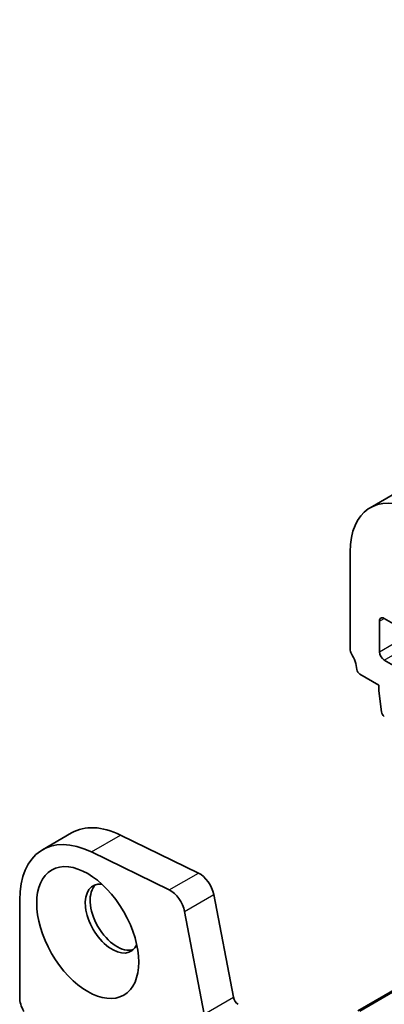
# Model space of a CAD drawing. Units: millimetres. Extents: x 36 to 5941, y 20 to 1144.
# Drawn here: x 590 to 616, y 434 to 505 of the extents above; entities that cross this region are included whole.
import ezdxf

# ---------------------------------------------------------------- set-up
doc = ezdxf.new("R2010")
doc.units = ezdxf.units.MM
doc.header["$LTSCALE"] = 2.5
doc.layers.add('Visible (ISO)', color=7, linetype='Continuous', lineweight=35)
doc.layers.add('Visible Narrow (ISO)', color=7, linetype='Continuous', lineweight=25)

msp = doc.modelspace()

# ---------------------------------------------------------------- linework, layer by layer
at = {"layer": 'Visible (ISO)'}
for p, q in [((615.3056, 469.8413), (719.2503, 529.8538)), ((613.8559, 466.6368), (613.8559, 459.5699)), ((615.9772, 459.378), (615.9772, 461.5965)), ((616.3308, 461.8006), (617.8528, 460.9218)), ((618.8056, 457.3368), (616.3308, 458.7657)), ((614.5491, 457.7531), (615.9419, 456.949)), ((615.9419, 456.949), (615.9419, 456.5407)), ((615.9419, 456.5407), (616.1269, 455.0095)), ((614.3991, 433.273), (640.1646, 448.1487)), ((591.4711, 444.9876), (593.5924, 446.2124)), ((597.1503, 446.0514), (602.8201, 443.2912)), ((600.6988, 442.0665), (595.029, 444.8267)), ((603.9322, 441.7245), (605.3654, 434.2594)), ((589.8143, 441.3254), (589.8143, 434.2585)), ((603.2441, 433.0347), (601.8109, 440.4997))]:
    msp.add_line(p, q, dxfattribs=at)
for centre, major_axis, start_param, end_param in [((618.8056, 463.7791), (-3.5, 6.0622), 5.5760201, 7.0685836), ((616.3308, 461.3924), (-0.25, 0.433), 5.4977872, 7.0685836), ((614.2094, 459.3657), (0.25, -0.433), 3.9269909, 4.6939849), ((612.9366, 458.684), (1, -1.7321), 0.9162058, 1.5523923), ((616.3308, 459.1739), (-0.25, 0.433), 0.7853983, 2.3561946), ((614.5491, 457.998), (0.15, -0.2598), 4.0577984, 5.4977872), ((616.3367, 454.9247), (0.15, -0.2598), 4.0758809, 5.4977872), ((597.5924, 439.2842), (-4, 6.9282), 5.5760201, 6.2831853), ((595.4711, 438.0594), (-4, 6.9282), 5.5760201, 7.0685836), ((602.903, 442.0223), (0.75, -1.299), 1.0297444, 2.4344274), ((596.5318, 439.9862), (-1.375, 2.3816), 5.8872247, 9.8207385), ((596.8853, 440.1904), (-1.375, 2.3816), 0.1289217, 3.012671), ((600.7817, 440.7976), (-0.75, 1.299), 4.171337, 5.5760201), ((590.8749, 433.6461), (0.75, -1.299), 3.9269909, 4.6939849), ((605.7084, 434.1601), (0.25, -0.433), 4.171337, 5.4977872)]:
    msp.add_ellipse(centre, major_axis=major_axis, ratio=0.5773503, start_param=start_param, end_param=end_param, dxfattribs=at)
msp.add_ellipse((594.764, 438.9656), major_axis=(-2.625, 4.5466), ratio=0.5773503, dxfattribs=at)
at = {"layer": 'Visible Narrow (ISO)'}
for p, q in [((615.9772, 459.378), (620.9959, 462.2756)), ((615.9772, 461.5965), (616.3308, 461.8006)), ((616.3308, 458.7657), (621.703, 461.8673)), ((614.5491, 433.2582), (640.2524, 448.098)), ((595.029, 444.8267), (597.1503, 446.0514)), ((600.6988, 442.0665), (602.8201, 443.2912)), ((601.8109, 440.4997), (603.9322, 441.7245)), ((603.2441, 433.0347), (605.3654, 434.2594))]:
    msp.add_line(p, q, dxfattribs=at)

doc.saveas('drawing.dxf')
